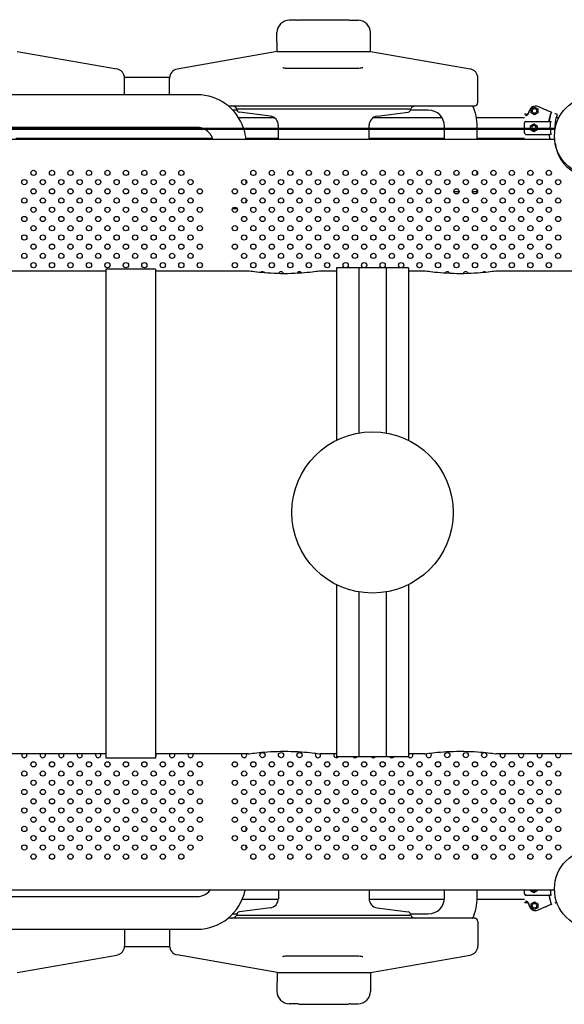
# Model space of a CAD drawing. Units: inches. Extents: x 0.93 to 9.57, y -0.26 to 8.52.
# Drawn here: x 6.36 to 7.19, y 3.72 to 5.23 of the extents above; entities that cross this region are included whole.
import ezdxf

# ---------------------------------------------------------------- set-up
doc = ezdxf.new("R2010")
doc.units = ezdxf.units.IN
doc.header["$MEASUREMENT"] = 0
doc.layers.add('sup-VIS', color=7, linetype='Continuous', lineweight=30, true_color=0xffffff)

msp = doc.modelspace()

# ---------------------------------------------------------------- linework, layer by layer
at = {"layer": 'sup-VIS'}
for p, q in [((6.7851, 5.2311), (6.7729, 5.2311)), ((6.8664, 5.2311), (6.8785, 5.2311)), ((6.7543, 5.1834), (6.7542, 5.2124)), ((6.8972, 5.1835), (6.8972, 5.2124)), ((6.3561, 5.1835), (6.5091, 5.1565)), ((6.7543, 5.1834), (6.6013, 5.1563)), ((6.7543, 5.1834), (6.8972, 5.1835)), ((6.8972, 5.1835), (7.0502, 5.1565)), ((6.5898, 5.1434), (6.5207, 5.1434)), ((6.5207, 5.1169), (6.5207, 5.1427)), ((6.5898, 5.1169), (6.5897, 5.1425)), ((7.0618, 5.1049), (7.0618, 5.1427)), ((6.632, 5.1169), (5.582, 5.1169)), ((6.6794, 5.1001), (7.0571, 5.1002)), ((6.6929, 5.0934), (6.6865, 5.0934)), ((6.6927, 5.0954), (6.9589, 5.0956)), ((6.7441, 5.084), (6.6967, 5.0902)), ((6.9075, 5.0841), (6.9549, 5.0904)), ((6.9859, 5.0934), (6.9587, 5.0934)), ((7.1353, 5.087), (7.1336, 5.087)), ((7.1434, 5.0952), (7.1486, 5.0982)), ((7.1434, 5.0892), (7.1434, 5.0952)), ((7.1486, 5.0862), (7.1434, 5.0892)), ((7.1486, 5.0982), (7.1538, 5.0952)), ((7.1538, 5.0892), (7.1486, 5.0862)), ((7.1538, 5.0952), (7.1538, 5.0892)), ((7.1653, 5.0941), (7.1539, 5.0988)), ((7.1744, 5.0903), (7.1744, 5.0903)), ((7.1837, 5.0865), (7.1805, 5.0878)), ((6.6953, 5.082), (6.7496, 5.082)), ((6.9019, 5.082), (7.0069, 5.082)), ((7.0597, 5.082), (7.1331, 5.082)), ((7.1331, 5.0658), (7.1331, 5.074)), ((7.1351, 5.0762), (7.1332, 5.0743)), ((7.1351, 5.0762), (7.1728, 5.0762)), ((7.1424, 5.0692), (7.1476, 5.0722)), ((7.1476, 5.0722), (7.1528, 5.0692)), ((7.1822, 5.082), (7.186, 5.082)), ((5.4403, 5.0658), (7.1803, 5.0658)), ((7.1799, 5.0638), (5.4403, 5.0638)), ((6.632, 5.0669), (5.582, 5.0669)), ((6.7563, 5.0658), (6.7563, 5.0701)), ((6.7563, 5.0483), (6.7563, 5.0638)), ((6.8954, 5.0658), (6.8954, 5.0702)), ((6.8954, 5.0483), (6.8954, 5.0638)), ((7.0109, 5.0658), (7.0109, 5.0684)), ((7.0109, 5.0483), (7.0109, 5.0638)), ((7.0609, 5.0658), (7.0609, 5.0684)), ((7.0609, 5.0483), (7.0609, 5.0638)), ((7.1331, 5.0584), (7.1331, 5.0638)), ((7.1351, 5.0562), (7.1332, 5.058)), ((7.1351, 5.0562), (7.1728, 5.0562)), ((7.1424, 5.0658), (7.1424, 5.0692)), ((7.1424, 5.0632), (7.1424, 5.0638)), ((7.1476, 5.0602), (7.1424, 5.0632)), ((7.1528, 5.0632), (7.1476, 5.0602)), ((7.1528, 5.0692), (7.1528, 5.0658)), ((7.1528, 5.0638), (7.1528, 5.0632)), ((7.1794, 5.0483), (6.1442, 5.0483)), ((6.3543, 5.0503), (6.6555, 5.0503)), ((6.7065, 5.0503), (6.7563, 5.0503)), ((6.8954, 5.0503), (7.0109, 5.0503)), ((7.0609, 5.0503), (7.1331, 5.0503)), ((7.0609, 4.9953), (7.0609, 4.9991)), ((6.707, 4.9806), (6.707, 4.9856)), ((7.0331, 4.9684), (7.0252, 4.9684)), ((7.0609, 4.9684), (7.0534, 4.9684)), ((7.0609, 4.9684), (7.0609, 4.9709)), ((6.707, 4.9523), (6.707, 4.9573)), ((6.6935, 4.9419), (6.6859, 4.9419)), ((6.492, 4.8468), (6.2734, 4.8468)), ((6.492, 4.8496), (6.492, 4.1002)), ((6.5682, 4.8496), (6.492, 4.8496)), ((6.5682, 4.8496), (6.5682, 4.1002)), ((6.7106, 4.8468), (6.5682, 4.8468)), ((6.8453, 4.8468), (6.8206, 4.8468)), ((6.8453, 4.8515), (6.8453, 4.5874)), ((6.9215, 4.8515), (6.8453, 4.8515)), ((6.8795, 4.8515), (6.8795, 4.5986)), ((6.9557, 4.8515), (6.8795, 4.8515)), ((6.9215, 4.8515), (6.9215, 4.5986)), ((6.9557, 4.8515), (6.9557, 4.5874)), ((6.9801, 4.8468), (6.9557, 4.8468)), ((7.2246, 4.8468), (7.0901, 4.8468)), ((6.8453, 4.3661), (6.8453, 4.1021)), ((6.9557, 4.3662), (6.9557, 4.1021)), ((6.8795, 4.3549), (6.8795, 4.1021)), ((6.9215, 4.3549), (6.9215, 4.1021)), ((6.492, 4.1068), (6.2734, 4.1068)), ((6.7106, 4.1068), (6.5682, 4.1068)), ((6.8453, 4.1068), (6.8206, 4.1068)), ((6.9801, 4.1068), (6.9557, 4.1068)), ((7.2246, 4.1068), (7.0901, 4.1068)), ((6.5682, 4.1002), (6.492, 4.1002)), ((6.9215, 4.1021), (6.8453, 4.1021)), ((6.9557, 4.1021), (6.8795, 4.1021)), ((6.707, 3.9892), (6.707, 3.9943)), ((7.0609, 3.9757), (7.0609, 3.9795)), ((6.707, 3.9609), (6.707, 3.966)), ((7.0609, 3.9474), (7.0609, 3.9512)), ((7.1792, 3.8977), (5.4403, 3.8977)), ((6.1442, 3.8983), (7.1791, 3.8983)), ((6.7563, 3.8977), (6.7563, 3.8848)), ((6.8954, 3.8977), (6.8954, 3.8848)), ((7.0109, 3.8865), (7.0109, 3.8977)), ((7.0609, 3.8865), (7.0609, 3.8977)), ((7.1331, 3.8922), (7.1331, 3.8977)), ((7.1424, 3.897), (7.1424, 3.8977)), ((7.1476, 3.894), (7.1424, 3.897)), ((7.1528, 3.897), (7.1476, 3.894)), ((7.1528, 3.8977), (7.1528, 3.897)), ((5.582, 3.888), (6.632, 3.888)), ((6.7012, 3.8841), (6.7562, 3.8841)), ((6.8954, 3.8841), (7.0108, 3.8841)), ((7.0609, 3.8841), (7.1331, 3.8841)), ((7.1351, 3.89), (7.1332, 3.8919)), ((7.1336, 3.8791), (7.1353, 3.8791)), ((7.1351, 3.89), (7.1728, 3.89)), ((7.1434, 3.877), (7.1486, 3.88)), ((7.1486, 3.88), (7.1538, 3.877)), ((7.1826, 3.8793), (7.1805, 3.8784)), ((6.7441, 3.8709), (6.6967, 3.8647)), ((6.9075, 3.8709), (6.9549, 3.8646)), ((7.1434, 3.871), (7.1434, 3.877)), ((7.1486, 3.868), (7.1434, 3.871)), ((7.1538, 3.871), (7.1486, 3.868)), ((7.1538, 3.877), (7.1538, 3.871)), ((7.1653, 3.8721), (7.1539, 3.8674)), ((7.1744, 3.8759), (7.1744, 3.8759)), ((7.0571, 3.8547), (6.6794, 3.8549)), ((6.6865, 3.8615), (6.6929, 3.8615)), ((6.6927, 3.8595), (6.9589, 3.8594)), ((6.9587, 3.8615), (6.9859, 3.8615)), ((7.0618, 3.85), (7.0618, 3.8122)), ((5.582, 3.838), (6.632, 3.838)), ((6.5207, 3.838), (6.5207, 3.8122)), ((6.5898, 3.838), (6.5897, 3.8125)), ((6.5207, 3.8115), (6.5898, 3.8115)), ((6.3561, 3.7715), (6.5091, 3.7984)), ((6.7543, 3.7716), (6.6013, 3.7987)), ((6.8972, 3.7715), (7.0502, 3.7984)), ((6.7543, 3.7716), (6.7542, 3.7426)), ((6.7543, 3.7716), (6.8972, 3.7715)), ((6.8972, 3.7715), (6.8972, 3.7425)), ((6.7851, 3.7238), (6.7729, 3.7239)), ((6.8664, 3.7238), (6.8785, 3.7238))]:
    msp.add_line(p, q, dxfattribs=at)
for centre, radius in [((7.2403, 5.0538), 0.0611), ((7.1486, 5.0922), 0.0035), ((6.3814, 4.9972), 0.004), ((6.4097, 4.9972), 0.004), ((6.438, 4.9972), 0.004), ((6.4663, 4.9972), 0.004), ((6.4946, 4.9972), 0.004), ((6.5229, 4.9972), 0.004), ((6.5511, 4.9972), 0.004), ((6.5794, 4.9972), 0.004), ((6.6077, 4.9972), 0.004), ((6.718, 4.9972), 0.004), ((6.7463, 4.9972), 0.004), ((6.7746, 4.9972), 0.004), ((6.8029, 4.9972), 0.004), ((6.8311, 4.9972), 0.004), ((6.8594, 4.9972), 0.004), ((6.8877, 4.9972), 0.004), ((6.916, 4.9972), 0.004), ((6.9443, 4.9972), 0.004), ((6.9726, 4.9972), 0.004), ((7.0008, 4.9972), 0.004), ((7.0291, 4.9972), 0.004), ((7.0574, 4.9972), 0.004), ((7.0857, 4.9972), 0.004), ((7.114, 4.9972), 0.004), ((7.1423, 4.9972), 0.004), ((7.1705, 4.9972), 0.004), ((6.3673, 4.9831), 0.004), ((6.3956, 4.9831), 0.004), ((6.4239, 4.9831), 0.004), ((6.4521, 4.9831), 0.004), ((6.4804, 4.9831), 0.004), ((6.5087, 4.9831), 0.004), ((6.537, 4.9831), 0.004), ((6.5653, 4.9831), 0.004), ((6.5936, 4.9831), 0.004), ((6.6219, 4.9831), 0.004), ((6.7039, 4.9831), 0.004), ((6.7321, 4.9831), 0.004), ((6.7604, 4.9831), 0.004), ((6.7887, 4.9831), 0.004), ((6.817, 4.9831), 0.004), ((6.8453, 4.9831), 0.004), ((6.8736, 4.9831), 0.004), ((6.9018, 4.9831), 0.004), ((6.9301, 4.9831), 0.004), ((6.9584, 4.9831), 0.004), ((6.9867, 4.9831), 0.004), ((7.015, 4.9831), 0.004), ((7.0433, 4.9831), 0.004), ((7.0716, 4.9831), 0.004), ((7.0998, 4.9831), 0.004), ((7.1281, 4.9831), 0.004), ((7.1564, 4.9831), 0.004), ((7.1847, 4.9831), 0.004), ((6.3814, 4.969), 0.004), ((6.4097, 4.969), 0.004), ((6.438, 4.969), 0.004), ((6.4663, 4.969), 0.004), ((6.4946, 4.969), 0.004), ((6.5229, 4.969), 0.004), ((6.5511, 4.969), 0.004), ((6.5794, 4.969), 0.004), ((6.6077, 4.969), 0.004), ((6.636, 4.969), 0.004), ((6.6897, 4.969), 0.004), ((6.718, 4.969), 0.004), ((6.7463, 4.969), 0.004), ((6.7746, 4.969), 0.004), ((6.8029, 4.969), 0.004), ((6.8311, 4.969), 0.004), ((6.8594, 4.969), 0.004), ((6.8877, 4.969), 0.004), ((6.916, 4.969), 0.004), ((6.9443, 4.969), 0.004), ((6.9726, 4.969), 0.004), ((7.0008, 4.969), 0.004), ((7.0291, 4.969), 0.004), ((7.0574, 4.969), 0.004), ((7.0857, 4.969), 0.004), ((7.114, 4.969), 0.004), ((7.1423, 4.969), 0.004), ((7.1705, 4.969), 0.004), ((6.3673, 4.9548), 0.004), ((6.3956, 4.9548), 0.004), ((6.4239, 4.9548), 0.004), ((6.4521, 4.9548), 0.004), ((6.4804, 4.9548), 0.004), ((6.5087, 4.9548), 0.004), ((6.537, 4.9548), 0.004), ((6.5653, 4.9548), 0.004), ((6.5936, 4.9548), 0.004), ((6.6219, 4.9548), 0.004), ((6.7039, 4.9548), 0.004), ((6.7321, 4.9548), 0.004), ((6.7604, 4.9548), 0.004), ((6.7887, 4.9548), 0.004), ((6.817, 4.9548), 0.004), ((6.8453, 4.9548), 0.004), ((6.8736, 4.9548), 0.004), ((6.9018, 4.9548), 0.004), ((6.9301, 4.9548), 0.004), ((6.9584, 4.9548), 0.004), ((6.9867, 4.9548), 0.004), ((7.015, 4.9548), 0.004), ((7.0433, 4.9548), 0.004), ((7.0716, 4.9548), 0.004), ((7.0998, 4.9548), 0.004), ((7.1281, 4.9548), 0.004), ((7.1564, 4.9548), 0.004), ((7.1847, 4.9548), 0.004), ((6.3814, 4.9407), 0.004), ((6.4097, 4.9407), 0.004), ((6.438, 4.9407), 0.004), ((6.4663, 4.9407), 0.004), ((6.4946, 4.9407), 0.004), ((6.5229, 4.9407), 0.004), ((6.5511, 4.9407), 0.004), ((6.5794, 4.9407), 0.004), ((6.6077, 4.9407), 0.004), ((6.636, 4.9407), 0.004), ((6.6897, 4.9407), 0.004), ((6.718, 4.9407), 0.004), ((6.7463, 4.9407), 0.004), ((6.7746, 4.9407), 0.004), ((6.8029, 4.9407), 0.004), ((6.8311, 4.9407), 0.004), ((6.8594, 4.9407), 0.004), ((6.8877, 4.9407), 0.004), ((6.916, 4.9407), 0.004), ((6.9443, 4.9407), 0.004), ((6.9726, 4.9407), 0.004), ((7.0008, 4.9407), 0.004), ((7.0291, 4.9407), 0.004), ((7.0574, 4.9407), 0.004), ((7.0857, 4.9407), 0.004), ((7.114, 4.9407), 0.004), ((7.1423, 4.9407), 0.004), ((7.1705, 4.9407), 0.004), ((6.3673, 4.9265), 0.004), ((6.3956, 4.9265), 0.004), ((6.4239, 4.9265), 0.004), ((6.4521, 4.9265), 0.004), ((6.4804, 4.9265), 0.004), ((6.5087, 4.9265), 0.004), ((6.537, 4.9265), 0.004), ((6.5653, 4.9265), 0.004), ((6.5936, 4.9265), 0.004), ((6.6219, 4.9265), 0.004), ((6.7039, 4.9265), 0.004), ((6.7321, 4.9265), 0.004), ((6.7604, 4.9265), 0.004), ((6.7887, 4.9265), 0.004), ((6.817, 4.9265), 0.004), ((6.8453, 4.9265), 0.004), ((6.8736, 4.9265), 0.004), ((6.9018, 4.9265), 0.004), ((6.9301, 4.9265), 0.004), ((6.9584, 4.9265), 0.004), ((6.9867, 4.9265), 0.004), ((7.015, 4.9265), 0.004), ((7.0433, 4.9265), 0.004), ((7.0716, 4.9265), 0.004), ((7.0998, 4.9265), 0.004), ((7.1281, 4.9265), 0.004), ((7.1564, 4.9265), 0.004), ((7.1847, 4.9265), 0.004), ((6.3814, 4.9124), 0.004), ((6.4097, 4.9124), 0.004), ((6.438, 4.9124), 0.004), ((6.4663, 4.9124), 0.004), ((6.4946, 4.9124), 0.004), ((6.5229, 4.9124), 0.004), ((6.5511, 4.9124), 0.004), ((6.5794, 4.9124), 0.004), ((6.6077, 4.9124), 0.004), ((6.636, 4.9124), 0.004), ((6.6897, 4.9124), 0.004), ((6.718, 4.9124), 0.004), ((6.7463, 4.9124), 0.004), ((6.7746, 4.9124), 0.004), ((6.8029, 4.9124), 0.004), ((6.8311, 4.9124), 0.004), ((6.8594, 4.9124), 0.004), ((6.8877, 4.9124), 0.004), ((6.916, 4.9124), 0.004), ((6.9443, 4.9124), 0.004), ((6.9726, 4.9124), 0.004), ((7.0008, 4.9124), 0.004), ((7.0291, 4.9124), 0.004), ((7.0574, 4.9124), 0.004), ((7.0857, 4.9124), 0.004), ((7.114, 4.9124), 0.004), ((7.1423, 4.9124), 0.004), ((7.1705, 4.9124), 0.004), ((6.3673, 4.8982), 0.004), ((6.3956, 4.8982), 0.004), ((6.4239, 4.8982), 0.004), ((6.4521, 4.8982), 0.004), ((6.4804, 4.8982), 0.004), ((6.5087, 4.8982), 0.004), ((6.537, 4.8982), 0.004), ((6.5653, 4.8982), 0.004), ((6.5936, 4.8982), 0.004), ((6.6219, 4.8982), 0.004), ((6.7039, 4.8982), 0.004), ((6.7321, 4.8982), 0.004), ((6.7604, 4.8982), 0.004), ((6.7887, 4.8982), 0.004), ((6.817, 4.8982), 0.004), ((6.8453, 4.8982), 0.004), ((6.8736, 4.8982), 0.004), ((6.9018, 4.8982), 0.004), ((6.9301, 4.8982), 0.004), ((6.9584, 4.8982), 0.004), ((6.9867, 4.8982), 0.004), ((7.015, 4.8982), 0.004), ((7.0433, 4.8982), 0.004), ((7.0716, 4.8982), 0.004), ((7.0998, 4.8982), 0.004), ((7.1281, 4.8982), 0.004), ((7.1564, 4.8982), 0.004), ((7.1847, 4.8982), 0.004), ((6.3814, 4.8841), 0.004), ((6.4097, 4.8841), 0.004), ((6.438, 4.8841), 0.004), ((6.4663, 4.8841), 0.004), ((6.4946, 4.8841), 0.004), ((6.5229, 4.8841), 0.004), ((6.5511, 4.8841), 0.004), ((6.5794, 4.8841), 0.004), ((6.6077, 4.8841), 0.004), ((6.636, 4.8841), 0.004), ((6.6897, 4.8841), 0.004), ((6.718, 4.8841), 0.004), ((6.7463, 4.8841), 0.004), ((6.7746, 4.8841), 0.004), ((6.8029, 4.8841), 0.004), ((6.8311, 4.8841), 0.004), ((6.8594, 4.8841), 0.004), ((6.8877, 4.8841), 0.004), ((6.916, 4.8841), 0.004), ((6.9443, 4.8841), 0.004), ((6.9726, 4.8841), 0.004), ((7.0008, 4.8841), 0.004), ((7.0291, 4.8841), 0.004), ((7.0574, 4.8841), 0.004), ((7.0857, 4.8841), 0.004), ((7.114, 4.8841), 0.004), ((7.1423, 4.8841), 0.004), ((7.1705, 4.8841), 0.004), ((6.3673, 4.87), 0.004), ((6.3814, 4.8558), 0.004), ((6.3956, 4.87), 0.004), ((6.4097, 4.8558), 0.004), ((6.4239, 4.87), 0.004), ((6.438, 4.8558), 0.004), ((6.4521, 4.87), 0.004), ((6.4663, 4.8558), 0.004), ((6.4804, 4.87), 0.004), ((6.4946, 4.8558), 0.004), ((6.5087, 4.87), 0.004), ((6.5229, 4.8558), 0.004), ((6.537, 4.87), 0.004), ((6.5511, 4.8558), 0.004), ((6.5653, 4.87), 0.004), ((6.5794, 4.8558), 0.004), ((6.5936, 4.87), 0.004), ((6.6077, 4.8558), 0.004), ((6.6219, 4.87), 0.004), ((6.636, 4.8558), 0.004), ((6.6897, 4.8558), 0.004), ((6.7039, 4.87), 0.004), ((6.718, 4.8558), 0.004), ((6.7321, 4.87), 0.004), ((6.7463, 4.8558), 0.004), ((6.7604, 4.87), 0.004), ((6.7746, 4.8558), 0.004), ((6.7887, 4.87), 0.004), ((6.8029, 4.8558), 0.004), ((6.817, 4.87), 0.004), ((6.8311, 4.8558), 0.004), ((6.8453, 4.87), 0.004), ((6.8594, 4.8558), 0.004), ((6.8736, 4.87), 0.004), ((6.8877, 4.8558), 0.004), ((6.9018, 4.87), 0.004), ((6.916, 4.8558), 0.004), ((6.9301, 4.87), 0.004), ((6.9443, 4.8558), 0.004), ((6.9584, 4.87), 0.004), ((6.9726, 4.8558), 0.004), ((6.9867, 4.87), 0.004), ((7.0008, 4.8558), 0.004), ((7.015, 4.87), 0.004), ((7.0291, 4.8558), 0.004), ((7.0433, 4.87), 0.004), ((7.0574, 4.8558), 0.004), ((7.0716, 4.87), 0.004), ((7.0857, 4.8558), 0.004), ((7.0998, 4.87), 0.004), ((7.114, 4.8558), 0.004), ((7.1281, 4.87), 0.004), ((7.1423, 4.8558), 0.004), ((7.1564, 4.87), 0.004), ((7.1705, 4.8558), 0.004), ((7.1847, 4.87), 0.004), ((6.9004, 4.4768), 0.1236), ((6.7321, 4.1049), 0.004), ((6.7604, 4.1049), 0.004), ((6.7887, 4.1049), 0.004), ((7.015, 4.1049), 0.004), ((7.0433, 4.1049), 0.004), ((7.0716, 4.1049), 0.004), ((6.3814, 4.0907), 0.004), ((6.4097, 4.0907), 0.004), ((6.438, 4.0907), 0.004), ((6.4663, 4.0907), 0.004), ((6.4946, 4.0907), 0.004), ((6.5229, 4.0907), 0.004), ((6.5511, 4.0907), 0.004), ((6.5794, 4.0907), 0.004), ((6.6077, 4.0907), 0.004), ((6.636, 4.0907), 0.004), ((6.6897, 4.0907), 0.004), ((6.718, 4.0907), 0.004), ((6.7463, 4.0907), 0.004), ((6.7746, 4.0907), 0.004), ((6.8029, 4.0907), 0.004), ((6.8311, 4.0907), 0.004), ((6.8594, 4.0907), 0.004), ((6.8877, 4.0907), 0.004), ((6.916, 4.0907), 0.004), ((6.9443, 4.0907), 0.004), ((6.9726, 4.0907), 0.004), ((7.0008, 4.0907), 0.004), ((7.0291, 4.0907), 0.004), ((7.0574, 4.0907), 0.004), ((7.0857, 4.0907), 0.004), ((7.114, 4.0907), 0.004), ((7.1423, 4.0907), 0.004), ((7.1705, 4.0907), 0.004), ((6.3673, 4.0766), 0.004), ((6.3956, 4.0766), 0.004), ((6.4239, 4.0766), 0.004), ((6.4521, 4.0766), 0.004), ((6.4804, 4.0766), 0.004), ((6.5087, 4.0766), 0.004), ((6.537, 4.0766), 0.004), ((6.5653, 4.0766), 0.004), ((6.5936, 4.0766), 0.004), ((6.6219, 4.0766), 0.004), ((6.7039, 4.0766), 0.004), ((6.7321, 4.0766), 0.004), ((6.7604, 4.0766), 0.004), ((6.7887, 4.0766), 0.004), ((6.817, 4.0766), 0.004), ((6.8453, 4.0766), 0.004), ((6.8736, 4.0766), 0.004), ((6.9018, 4.0766), 0.004), ((6.9301, 4.0766), 0.004), ((6.9584, 4.0766), 0.004), ((6.9867, 4.0766), 0.004), ((7.015, 4.0766), 0.004), ((7.0433, 4.0766), 0.004), ((7.0716, 4.0766), 0.004), ((7.0998, 4.0766), 0.004), ((7.1281, 4.0766), 0.004), ((7.1564, 4.0766), 0.004), ((7.1847, 4.0766), 0.004), ((6.3814, 4.0624), 0.004), ((6.4097, 4.0624), 0.004), ((6.438, 4.0624), 0.004), ((6.4663, 4.0624), 0.004), ((6.4946, 4.0624), 0.004), ((6.5229, 4.0624), 0.004), ((6.5511, 4.0624), 0.004), ((6.5794, 4.0624), 0.004), ((6.6077, 4.0624), 0.004), ((6.636, 4.0624), 0.004), ((6.6897, 4.0624), 0.004), ((6.718, 4.0624), 0.004), ((6.7463, 4.0624), 0.004), ((6.7746, 4.0624), 0.004), ((6.8029, 4.0624), 0.004), ((6.8311, 4.0624), 0.004), ((6.8594, 4.0624), 0.004), ((6.8877, 4.0624), 0.004), ((6.916, 4.0624), 0.004), ((6.9443, 4.0624), 0.004), ((6.9726, 4.0624), 0.004), ((7.0008, 4.0624), 0.004), ((7.0291, 4.0624), 0.004), ((7.0574, 4.0624), 0.004), ((7.0857, 4.0624), 0.004), ((7.114, 4.0624), 0.004), ((7.1423, 4.0624), 0.004), ((7.1705, 4.0624), 0.004), ((6.3673, 4.0483), 0.004), ((6.3956, 4.0483), 0.004), ((6.4239, 4.0483), 0.004), ((6.4521, 4.0483), 0.004), ((6.4804, 4.0483), 0.004), ((6.5087, 4.0483), 0.004), ((6.537, 4.0483), 0.004), ((6.5653, 4.0483), 0.004), ((6.5936, 4.0483), 0.004), ((6.6219, 4.0483), 0.004), ((6.7039, 4.0483), 0.004), ((6.7321, 4.0483), 0.004), ((6.7604, 4.0483), 0.004), ((6.7887, 4.0483), 0.004), ((6.817, 4.0483), 0.004), ((6.8453, 4.0483), 0.004), ((6.8736, 4.0483), 0.004), ((6.9018, 4.0483), 0.004), ((6.9301, 4.0483), 0.004), ((6.9584, 4.0483), 0.004), ((6.9867, 4.0483), 0.004), ((7.015, 4.0483), 0.004), ((7.0433, 4.0483), 0.004), ((7.0716, 4.0483), 0.004), ((7.0998, 4.0483), 0.004), ((7.1281, 4.0483), 0.004), ((7.1564, 4.0483), 0.004), ((7.1847, 4.0483), 0.004), ((6.3814, 4.0341), 0.004), ((6.4097, 4.0341), 0.004), ((6.438, 4.0341), 0.004), ((6.4663, 4.0341), 0.004), ((6.4946, 4.0341), 0.004), ((6.5229, 4.0341), 0.004), ((6.5511, 4.0341), 0.004), ((6.5794, 4.0341), 0.004), ((6.6077, 4.0341), 0.004), ((6.636, 4.0341), 0.004), ((6.6897, 4.0341), 0.004), ((6.718, 4.0341), 0.004), ((6.7463, 4.0341), 0.004), ((6.7746, 4.0341), 0.004), ((6.8029, 4.0341), 0.004), ((6.8311, 4.0341), 0.004), ((6.8594, 4.0341), 0.004), ((6.8877, 4.0341), 0.004), ((6.916, 4.0341), 0.004), ((6.9443, 4.0341), 0.004), ((6.9726, 4.0341), 0.004), ((7.0008, 4.0341), 0.004), ((7.0291, 4.0341), 0.004), ((7.0574, 4.0341), 0.004), ((7.0857, 4.0341), 0.004), ((7.114, 4.0341), 0.004), ((7.1423, 4.0341), 0.004), ((7.1705, 4.0341), 0.004), ((6.3673, 4.02), 0.004), ((6.3956, 4.02), 0.004), ((6.4239, 4.02), 0.004), ((6.4521, 4.02), 0.004), ((6.4804, 4.02), 0.004), ((6.5087, 4.02), 0.004), ((6.537, 4.02), 0.004), ((6.5653, 4.02), 0.004), ((6.5936, 4.02), 0.004), ((6.6219, 4.02), 0.004), ((6.7039, 4.02), 0.004), ((6.7321, 4.02), 0.004), ((6.7604, 4.02), 0.004), ((6.7887, 4.02), 0.004), ((6.817, 4.02), 0.004), ((6.8453, 4.02), 0.004), ((6.8736, 4.02), 0.004), ((6.9018, 4.02), 0.004), ((6.9301, 4.02), 0.004), ((6.9584, 4.02), 0.004), ((6.9867, 4.02), 0.004), ((7.015, 4.02), 0.004), ((7.0433, 4.02), 0.004), ((7.0716, 4.02), 0.004), ((7.0998, 4.02), 0.004), ((7.1281, 4.02), 0.004), ((7.1564, 4.02), 0.004), ((7.1847, 4.02), 0.004), ((6.3814, 4.0059), 0.004), ((6.4097, 4.0059), 0.004), ((6.438, 4.0059), 0.004), ((6.4663, 4.0059), 0.004), ((6.4946, 4.0059), 0.004), ((6.5229, 4.0059), 0.004), ((6.5511, 4.0059), 0.004), ((6.5794, 4.0059), 0.004), ((6.6077, 4.0059), 0.004), ((6.636, 4.0059), 0.004), ((6.6897, 4.0059), 0.004), ((6.718, 4.0059), 0.004), ((6.7463, 4.0059), 0.004), ((6.7746, 4.0059), 0.004), ((6.8029, 4.0059), 0.004), ((6.8311, 4.0059), 0.004), ((6.8594, 4.0059), 0.004), ((6.8877, 4.0059), 0.004), ((6.916, 4.0059), 0.004), ((6.9443, 4.0059), 0.004), ((6.9726, 4.0059), 0.004), ((7.0008, 4.0059), 0.004), ((7.0291, 4.0059), 0.004), ((7.0574, 4.0059), 0.004), ((7.0857, 4.0059), 0.004), ((7.114, 4.0059), 0.004), ((7.1423, 4.0059), 0.004), ((7.1705, 4.0059), 0.004), ((6.3673, 3.9917), 0.004), ((6.3956, 3.9917), 0.004), ((6.4239, 3.9917), 0.004), ((6.4521, 3.9917), 0.004), ((6.4804, 3.9917), 0.004), ((6.5087, 3.9917), 0.004), ((6.537, 3.9917), 0.004), ((6.5653, 3.9917), 0.004), ((6.5936, 3.9917), 0.004), ((6.6219, 3.9917), 0.004), ((6.7039, 3.9917), 0.004), ((6.7321, 3.9917), 0.004), ((6.7604, 3.9917), 0.004), ((6.7887, 3.9917), 0.004), ((6.817, 3.9917), 0.004), ((6.8453, 3.9917), 0.004), ((6.8736, 3.9917), 0.004), ((6.9018, 3.9917), 0.004), ((6.9301, 3.9917), 0.004), ((6.9584, 3.9917), 0.004), ((6.9867, 3.9917), 0.004), ((7.015, 3.9917), 0.004), ((7.0433, 3.9917), 0.004), ((7.0716, 3.9917), 0.004), ((7.0998, 3.9917), 0.004), ((7.1281, 3.9917), 0.004), ((7.1564, 3.9917), 0.004), ((7.1847, 3.9917), 0.004), ((6.3814, 3.9776), 0.004), ((6.4097, 3.9776), 0.004), ((6.438, 3.9776), 0.004), ((6.4663, 3.9776), 0.004), ((6.4946, 3.9776), 0.004), ((6.5229, 3.9776), 0.004), ((6.5511, 3.9776), 0.004), ((6.5794, 3.9776), 0.004), ((6.6077, 3.9776), 0.004), ((6.636, 3.9776), 0.004), ((6.6897, 3.9776), 0.004), ((6.718, 3.9776), 0.004), ((6.7463, 3.9776), 0.004), ((6.7746, 3.9776), 0.004), ((6.8029, 3.9776), 0.004), ((6.8311, 3.9776), 0.004), ((6.8594, 3.9776), 0.004), ((6.8877, 3.9776), 0.004), ((6.916, 3.9776), 0.004), ((6.9443, 3.9776), 0.004), ((6.9726, 3.9776), 0.004), ((7.0008, 3.9776), 0.004), ((7.0291, 3.9776), 0.004), ((7.0574, 3.9776), 0.004), ((7.0857, 3.9776), 0.004), ((7.114, 3.9776), 0.004), ((7.1423, 3.9776), 0.004), ((7.1705, 3.9776), 0.004), ((6.3673, 3.9634), 0.004), ((6.3956, 3.9634), 0.004), ((6.4239, 3.9634), 0.004), ((6.4521, 3.9634), 0.004), ((6.4804, 3.9634), 0.004), ((6.5087, 3.9634), 0.004), ((6.537, 3.9634), 0.004), ((6.5653, 3.9634), 0.004), ((6.5936, 3.9634), 0.004), ((6.6219, 3.9634), 0.004), ((6.7039, 3.9634), 0.004), ((6.7321, 3.9634), 0.004), ((6.7604, 3.9634), 0.004), ((6.7887, 3.9634), 0.004), ((6.817, 3.9634), 0.004), ((6.8453, 3.9634), 0.004), ((6.8736, 3.9634), 0.004), ((6.9018, 3.9634), 0.004), ((6.9301, 3.9634), 0.004), ((6.9584, 3.9634), 0.004), ((6.9867, 3.9634), 0.004), ((7.015, 3.9634), 0.004), ((7.0433, 3.9634), 0.004), ((7.0716, 3.9634), 0.004), ((7.0998, 3.9634), 0.004), ((7.1281, 3.9634), 0.004), ((7.1564, 3.9634), 0.004), ((7.2403, 3.8997), 0.0611), ((7.1847, 3.9634), 0.004), ((6.3814, 3.9493), 0.004), ((6.4097, 3.9493), 0.004), ((6.438, 3.9493), 0.004), ((6.4663, 3.9493), 0.004), ((6.4946, 3.9493), 0.004), ((6.5229, 3.9493), 0.004), ((6.5511, 3.9493), 0.004), ((6.5794, 3.9493), 0.004), ((6.6077, 3.9493), 0.004), ((6.718, 3.9493), 0.004), ((6.7463, 3.9493), 0.004), ((6.7746, 3.9493), 0.004), ((6.8029, 3.9493), 0.004), ((6.8311, 3.9493), 0.004), ((6.8594, 3.9493), 0.004), ((6.8877, 3.9493), 0.004), ((6.916, 3.9493), 0.004), ((6.9443, 3.9493), 0.004), ((6.9726, 3.9493), 0.004), ((7.0008, 3.9493), 0.004), ((7.0291, 3.9493), 0.004), ((7.0574, 3.9493), 0.004), ((7.0857, 3.9493), 0.004), ((7.114, 3.9493), 0.004), ((7.1423, 3.9493), 0.004), ((7.1705, 3.9493), 0.004), ((7.1486, 3.874), 0.0035)]:
    msp.add_circle(centre, radius, dxfattribs=at)
for centre, radius, start, end in [((6.7729, 5.2124), 0.0187, 90.0583, 180.0583), ((6.7851, 5.2352), 0.00412, 270.0583, 308.1891), ((6.8664, 5.2353), 0.00412, 231.8109, 270), ((6.8785, 5.2124), 0.0187, 0, 90), ((6.5067, 5.1427), 0.014, 0, 80.0106), ((6.6038, 5.1425), 0.014, 100.0477, 180.0583), ((7.0478, 5.1427), 0.014, 0, 80.0106), ((6.632, 5.0419), 0.075, 18.5639, 90), ((7.0571, 5.1049), 0.00468, 270.0291, 0), ((6.6842, 5.0901), 0.01, 32.2771, 84.2193), ((6.6973, 5.0949), 0.00471, 173.4487, 262.5188), ((6.9543, 5.095), 0.00471, 277.5394, 6.6095), ((6.9674, 5.0902), 0.01, 95.839, 147.7811), ((6.9859, 5.0684), 0.025, 0, 90), ((6.9859, 5.0684), 0.075, 0, 25.1116), ((7.1336, 5.0865), 0.0005, 90.0003, 180.0003), ((7.2392, 5.0662), 0.1021, 165.2981, 166.9115), ((7.1501, 5.0895), 0.01, 67.4976, 165.2981), ((7.2392, 5.0662), 0.0691, 159.5728, 171.3063), ((6.7422, 5.0701), 0.014, 0.0583, 82.5188), ((6.9094, 5.0702), 0.014, 97.5394, 180), ((7.1336, 5.074), 0.0005, 135.0003, 180.0003), ((6.632, 5.0419), 0.025, 72.7623, 90), ((6.632, 5.0419), 0.025, 14.6881, 61.0549), ((6.632, 5.0419), 0.075, 4.8484, 16.9594), ((7.1336, 5.0584), 0.0005, 180.0003, 225.0003), ((7.1476, 5.0662), 0.0035, 0.0003, 185.8329), ((7.1476, 5.0662), 0.0035, 222.3034, 317.6966), ((7.1476, 5.0662), 0.0035, 354.1671, 0.0003), ((7.2392, 5.0662), 0.0691, 188.6943, 194.9991), ((7.237, 5.0483), 0.0571, 185.4857, 251.3058), ((6.7321, 4.8417), 0.004, 34.6914, 135.073), ((6.7604, 4.8417), 0.004, 15.186, 163.2116), ((6.7887, 4.8417), 0.004, 30.0203, 157.0976), ((7.015, 4.8417), 0.004, 20.6743, 153.125), ((7.0433, 4.8417), 0.004, 18.1215, 164.4113), ((7.0716, 4.8417), 0.004, 50.8566, 140.2708), ((6.3673, 4.1049), 0.004, 151.4815, 180), ((6.3673, 4.1049), 0.004, 180, 28.5202), ((6.3956, 4.1049), 0.004, 151.4745, 180), ((6.3956, 4.1049), 0.004, 180, 28.5272), ((6.4239, 4.1049), 0.004, 151.4676, 180), ((6.4239, 4.1049), 0.004, 180, 28.5341), ((6.4521, 4.1049), 0.004, 151.4607, 180), ((6.4521, 4.1049), 0.004, 180, 28.541), ((6.4804, 4.1049), 0.004, 151.4537, 180), ((6.4804, 4.1049), 0.004, 180, 28.548), ((6.5653, 4.1049), 0.004, 316.6853, 28.5688), ((6.5936, 4.1049), 0.004, 151.426, 180), ((6.5936, 4.1049), 0.004, 180, 28.5757), ((6.6219, 4.1049), 0.004, 151.4191, 180), ((6.6219, 4.1049), 0.004, 180, 28.5826), ((6.7039, 4.1049), 0.004, 151.399, 0), ((6.7039, 4.1049), 0.004, 0, 28.6027), ((6.817, 4.1049), 0.004, 135.6925, 0), ((6.817, 4.1049), 0.004, 0, 28.8291), ((6.8453, 4.1049), 0.004, 151.3643, 315.4801), ((6.9584, 4.1049), 0.004, 224.5199, 0), ((6.9584, 4.1049), 0.004, 0, 28.6652), ((6.9867, 4.1049), 0.004, 143.3544, 0), ((6.9867, 4.1049), 0.004, 0, 51.4399), ((7.0998, 4.1049), 0.004, 151.3018, 0), ((7.0998, 4.1049), 0.004, 0, 28.6999), ((7.1281, 4.1049), 0.004, 151.2949, 0), ((7.1281, 4.1049), 0.004, 0, 28.7068), ((7.1564, 4.1049), 0.004, 151.2879, 0), ((7.1564, 4.1049), 0.004, 0, 28.7138), ((7.1847, 4.1049), 0.004, 151.281, 0), ((7.1847, 4.1049), 0.004, 0, 28.7207), ((6.8736, 4.1049), 0.004, 224.5199, 315.4801), ((6.9018, 4.1049), 0.004, 224.5199, 315.4801), ((6.9301, 4.1049), 0.004, 224.5199, 315.4801), ((6.632, 3.913), 0.075, 270, 348.1838), ((6.632, 3.913), 0.025, 270, 322.0975), ((7.1476, 3.9), 0.0035, 222.3034, 317.6966), ((6.7422, 3.8848), 0.014, 277.4812, 359.9417), ((6.9094, 3.8848), 0.014, 180, 262.4606), ((6.9859, 3.8865), 0.025, 270, 0), ((6.9859, 3.8865), 0.075, 334.8884, 0), ((7.1336, 3.8922), 0.0005, 180.0003, 225.0003), ((7.1336, 3.8796), 0.0005, 180.0003, 270.0003), ((7.2392, 3.9), 0.0691, 188.6943, 200.4278), ((6.6973, 3.8601), 0.00471, 97.4812, 186.5513), ((6.9543, 3.8599), 0.00471, 353.3905, 82.4606), ((7.2392, 3.9), 0.1021, 193.0891, 194.7025), ((7.1501, 3.8766), 0.01, 194.7025, 292.503), ((6.6842, 3.8649), 0.01, 275.7807, 327.7229), ((6.9674, 3.8647), 0.01, 212.2189, 264.161), ((7.0571, 3.85), 0.00468, 0, 89.9709), ((6.5067, 3.8122), 0.014, 279.9894, 0), ((6.6038, 3.8125), 0.014, 179.9417, 259.9523), ((7.0478, 3.8122), 0.014, 279.9894, 0), ((6.7729, 3.7426), 0.0187, 179.9417, 269.9417), ((6.8785, 3.7425), 0.0187, 270, 0), ((6.7851, 3.7197), 0.00412, 51.8109, 89.9417), ((6.8664, 3.7197), 0.00412, 90, 128.1891)]:
    msp.add_arc(centre, radius, start, end, dxfattribs=at)
for points, knots in [([(6.7876, 5.232), (6.7876, 5.232), (6.7876, 5.232), (6.7879, 5.232), (6.789, 5.232), (6.7931, 5.232), (6.7961, 5.232), (6.8033, 5.232), (6.8076, 5.232), (6.8168, 5.232), (6.8218, 5.232), (6.8317, 5.232), (6.8366, 5.232), (6.8456, 5.232), (6.8498, 5.232), (6.8566, 5.232), (6.8593, 5.232), (6.8629, 5.232), (6.8638, 5.232), (6.8638, 5.232)], [60.004902, 60.004902, 60.004902, 60.004902, 61.504232, 61.504232, 76.387826, 76.387826, 91.271467, 91.271467, 106.15514, 106.15514, 121.038825, 121.038825, 135.9225, 135.9225, 150.806148, 150.806148, 165.689758, 165.689758, 180.074507, 180.074507, 180.074507, 180.074507]), ([(6.7634, 5.1586), (6.7634, 5.1586), (6.7635, 5.1586), (6.7637, 5.1585), (6.764, 5.1584), (6.765, 5.1582), (6.7658, 5.1581), (6.7678, 5.1578), (6.7692, 5.1577), (6.7722, 5.1576), (6.7739, 5.1575), (6.7761, 5.1575), (6.7766, 5.1575), (6.7771, 5.1575)], [6.504794, 6.504794, 6.504794, 6.504794, 8.046428, 8.046428, 11.228662, 11.228662, 15.684126, 15.684126, 21.109995, 21.109995, 26.768711, 26.768711, 28.293583, 28.293583, 28.293583, 28.293583]), ([(6.7771, 5.1575), (6.7833, 5.1576), (6.7897, 5.1577), (6.8024, 5.1578), (6.8087, 5.1578), (6.8215, 5.1578), (6.8279, 5.1579), (6.8406, 5.1578), (6.847, 5.1578), (6.8597, 5.1578), (6.866, 5.1577), (6.8723, 5.1577)], [0, 0, 0, 0, 19.114459, 19.114459, 38.228919, 38.228919, 57.343378, 57.343378, 76.457837, 76.457837, 95.572297, 95.572297, 95.572297, 95.572297]), ([(6.8723, 5.1577), (6.8741, 5.1577), (6.8758, 5.1577), (6.879, 5.1578), (6.8805, 5.1579), (6.883, 5.1582), (6.8841, 5.1584), (6.8854, 5.1586), (6.8858, 5.1588), (6.8859, 5.1588), (6.8859, 5.1588), (6.8859, 5.1588)], [0, 0, 0, 0, 5.659522, 5.659522, 11.319043, 11.319043, 16.902007, 16.902007, 21.411371, 21.411371, 21.795787, 21.795787, 21.795787, 21.795787]), ([(7.1353, 5.087), (7.1357, 5.087), (7.1362, 5.0871), (7.137, 5.0873), (7.1375, 5.0875), (7.1384, 5.0881), (7.1389, 5.0886), (7.1397, 5.0896), (7.1399, 5.0902), (7.1401, 5.0908)], [0, 0, 0, 0, 1.372148, 1.372148, 2.744297, 2.744297, 4.697519, 4.697519, 6.650742, 6.650742, 6.650742, 6.650742]), ([(7.1363, 5.0853), (7.1364, 5.0853), (7.1364, 5.0853), (7.137, 5.0856), (7.1376, 5.0859), (7.1385, 5.0868), (7.1388, 5.0872), (7.1394, 5.0882), (7.1396, 5.0887), (7.1397, 5.0893)], [1.726483, 1.726483, 1.726483, 1.726483, 1.802898, 1.802898, 3.777956, 3.777956, 5.473678, 5.473678, 7.16643, 7.16643, 7.16643, 7.16643]), ([(7.1657, 5.0939), (7.1657, 5.0939), (7.1656, 5.0939), (7.1656, 5.094), (7.1655, 5.094), (7.1654, 5.094), (7.1654, 5.094), (7.1653, 5.0941), (7.1653, 5.0941), (7.1653, 5.0941)], [0, 0, 0, 0, 0.1952643, 0.1952643, 0.3906251, 0.3906251, 0.5132867, 0.5132867, 0.6359548, 0.6359548, 0.6359548, 0.6359548]), ([(7.1744, 5.0903), (7.1723, 5.0912), (7.1705, 5.0919), (7.1676, 5.0931), (7.1665, 5.0936), (7.1657, 5.0939)], [-17.837255, -17.837255, -17.837255, -17.837255, -8.918625, -8.918625, -0.367239, -0.367239, -0.367239, -0.367239]), ([(7.1709, 5.0766), (7.1709, 5.0768), (7.1709, 5.0771), (7.171, 5.0773), (7.1717, 5.0817), (7.1728, 5.0861), (7.1744, 5.0903)], [0.7128051, 0.7128051, 0.7128051, 0.7128051, 0.7267187, 0.7267187, 0.7267187, 1, 1, 1, 1]), ([(7.1805, 5.0878), (7.1803, 5.0878), (7.1802, 5.0879), (7.1799, 5.088), (7.1797, 5.0881), (7.1796, 5.0881)], [0, 0, 0, 0, 0.4969505, 0.4969505, 0.9938542, 0.9938542, 0.9938542, 0.9938542]), ([(7.1801, 5.0662), (7.1801, 5.0693), (7.1803, 5.0724), (7.1808, 5.0755), (7.1814, 5.0792), (7.1824, 5.0829), (7.1837, 5.0865)], [0.4999998, 0.4999998, 0.4999998, 0.4999998, 0.7267187, 0.7267187, 0.7267187, 1, 1, 1, 1]), ([(7.1331, 5.0749), (7.1331, 5.0748), (7.1331, 5.0747), (7.1331, 5.0744), (7.1331, 5.0743), (7.1331, 5.0742), (7.1331, 5.0741), (7.1331, 5.074), (7.1331, 5.074), (7.1331, 5.074), (7.1331, 5.074), (7.1331, 5.074)], [0, 0, 0, 0, 0.455643, 0.455643, 0.898194, 0.898194, 1.177895, 1.177895, 1.464344, 1.464344, 1.643374, 1.643374, 1.643374, 1.643374]), ([(7.1363, 5.0853), (7.1358, 5.0851), (7.1353, 5.0849), (7.1346, 5.0849), (7.1346, 5.0849), (7.1346, 5.0849)], [-1.972383, -1.972383, -1.972383, -1.972383, 0, 0, 0.003439, 0.003439, 0.003439, 0.003439]), ([(7.1349, 5.0764), (7.1349, 5.0764), (7.1349, 5.0764), (7.1349, 5.0764), (7.1349, 5.0763), (7.135, 5.0762), (7.135, 5.0762), (7.135, 5.0762), (7.135, 5.0762), (7.135, 5.0762)], [0.080316, 0.080316, 0.080316, 0.080316, 0.0813991, 0.0813991, 0.3113342, 0.3113342, 0.5183161, 0.5183161, 0.6461845, 0.6461845, 0.6461845, 0.6461845]), ([(7.1701, 5.0762), (7.1702, 5.0762), (7.1704, 5.0762), (7.1706, 5.0763), (7.1707, 5.0763), (7.1708, 5.0764), (7.1708, 5.0765), (7.1708, 5.0765), (7.1709, 5.0766), (7.1709, 5.0766)], [0, 0, 0, 0, 0.427541, 0.427541, 0.752332, 0.752332, 0.924763, 0.924763, 1.084156, 1.084156, 1.084156, 1.084156]), ([(7.1701, 5.0762), (7.1702, 5.0762), (7.1704, 5.0762), (7.1706, 5.0763), (7.1707, 5.0763), (7.1708, 5.0764), (7.1708, 5.0765), (7.1708, 5.0765), (7.1709, 5.0766), (7.1709, 5.0766)], [0, 0, 0, 0, 0.429849, 0.429849, 0.75574, 0.75574, 0.928193, 0.928193, 1.087595, 1.087595, 1.087595, 1.087595]), ([(7.1728, 5.0762), (7.1729, 5.0762), (7.1731, 5.0762), (7.1734, 5.0763), (7.1735, 5.0764), (7.1735, 5.0764), (7.1736, 5.0765), (7.1736, 5.0765), (7.1736, 5.0766), (7.1736, 5.0766)], [0, 0, 0, 0, 0.544242, 0.544242, 0.916276, 0.916276, 1.090192, 1.090192, 1.247908, 1.247908, 1.247908, 1.247908]), ([(7.1728, 5.0662), (7.1728, 5.0678), (7.1729, 5.0694), (7.1731, 5.0727), (7.1733, 5.0745), (7.1736, 5.0762)], [-23.611167, -23.611167, -23.611167, -23.611167, -18.744551, -18.744551, -13.560993, -13.560993, -13.560993, -13.560993]), ([(7.1331, 5.0584), (7.1331, 5.0584), (7.1331, 5.0583), (7.1331, 5.0582), (7.1331, 5.0582), (7.1331, 5.0581), (7.1331, 5.058), (7.1331, 5.0578), (7.1331, 5.0576), (7.1331, 5.0574)], [0, 0, 0, 0, 0.420108, 0.420108, 0.685592, 0.685592, 0.951076, 0.951076, 1.641865, 1.641865, 1.641865, 1.641865]), ([(7.1349, 5.0559), (7.1349, 5.0559), (7.1349, 5.0559), (7.1349, 5.0559), (7.1349, 5.056), (7.1349, 5.056), (7.1349, 5.0561), (7.135, 5.0561), (7.135, 5.0561), (7.135, 5.0562), (7.135, 5.0562), (7.135, 5.0562)], [-0.0010866, -0.0010866, -0.0010866, -0.0010866, 0, 0, 0.127495, 0.127495, 0.2541405, 0.2541405, 0.4593767, 0.4593767, 0.5660561, 0.5660561, 0.5660561, 0.5660561]), ([(7.1709, 5.0557), (7.1709, 5.0558), (7.1708, 5.0558), (7.1708, 5.0559), (7.1707, 5.0559), (7.1706, 5.056), (7.1706, 5.0561), (7.1704, 5.0561), (7.1702, 5.0562), (7.1701, 5.0562)], [0, 0, 0, 0, 0.134096, 0.134096, 0.3038471, 0.3038471, 0.5369243, 0.5369243, 0.8612316, 0.8612316, 0.8612316, 0.8612316]), ([(7.1709, 5.0557), (7.1709, 5.0558), (7.1708, 5.0558), (7.1708, 5.0559), (7.1707, 5.0559), (7.1706, 5.056), (7.1706, 5.0561), (7.1704, 5.0561), (7.1702, 5.0562), (7.1701, 5.0562)], [0, 0, 0, 0, 0.1337064, 0.1337064, 0.3031238, 0.3031238, 0.536068, 0.536068, 0.8620973, 0.8620973, 0.8620973, 0.8620973]), ([(7.1709, 5.0557), (7.1709, 5.0555), (7.1709, 5.0553), (7.171, 5.055), (7.1713, 5.0528), (7.1718, 5.0505), (7.1724, 5.0483)], [0.7128051, 0.7128051, 0.7128051, 0.7128051, 0.7267187, 0.7267187, 0.7267187, 0.8671286, 0.8671286, 0.8671286, 0.8671286]), ([(7.1728, 5.0638), (7.1729, 5.063), (7.1729, 5.0621), (7.1731, 5.0596), (7.1733, 5.0579), (7.1736, 5.0562)], [-21.251185, -21.251185, -21.251185, -21.251185, -18.744551, -18.744551, -13.560993, -13.560993, -13.560993, -13.560993]), ([(7.1736, 5.0557), (7.1736, 5.0557), (7.1736, 5.0558), (7.1736, 5.0559), (7.1735, 5.0559), (7.1734, 5.056), (7.1734, 5.056), (7.1731, 5.0561), (7.1729, 5.0562), (7.1728, 5.0562)], [0, 0, 0, 0, 0.1173237, 0.1173237, 0.2734528, 0.2734528, 0.5051958, 0.5051958, 0.9082154, 0.9082154, 0.9082154, 0.9082154]), ([(6.7656, 4.8427), (6.7587, 4.8427), (6.7513, 4.8429), (6.7378, 4.8437), (6.7316, 4.8443), (6.7218, 4.8453), (6.7176, 4.8458), (6.712, 4.8466), (6.7107, 4.8468), (6.7106, 4.8468)], [0, 0, 0, 0, 0.02075084, 0.02075084, 0.04150168, 0.04150168, 0.06225099, 0.06225099, 0.08258112, 0.08258112, 0.08258112, 0.08258112]), ([(6.8206, 4.8468), (6.8205, 4.8468), (6.8192, 4.8466), (6.8136, 4.8458), (6.8094, 4.8453), (6.7996, 4.8443), (6.7934, 4.8437), (6.7799, 4.8429), (6.7725, 4.8427), (6.7656, 4.8427)], [0.24943226, 0.24943226, 0.24943226, 0.24943226, 0.2697624, 0.2697624, 0.29051171, 0.29051171, 0.31126258, 0.31126258, 0.33201346, 0.33201346, 0.33201346, 0.33201346]), ([(7.0351, 4.8427), (7.0282, 4.8427), (7.0208, 4.8429), (7.0073, 4.8437), (7.0011, 4.8443), (6.9913, 4.8453), (6.9871, 4.8458), (6.9815, 4.8466), (6.9802, 4.8468), (6.9801, 4.8468)], [0, 0, 0, 0, 0.02075084, 0.02075084, 0.04150168, 0.04150168, 0.06225099, 0.06225099, 0.08258112, 0.08258112, 0.08258112, 0.08258112]), ([(7.0901, 4.8468), (7.09, 4.8468), (7.0887, 4.8466), (7.0831, 4.8458), (7.0789, 4.8453), (7.0691, 4.8443), (7.0629, 4.8437), (7.0494, 4.8429), (7.042, 4.8427), (7.0351, 4.8427)], [0.24943226, 0.24943226, 0.24943226, 0.24943226, 0.2697624, 0.2697624, 0.29051171, 0.29051171, 0.31126258, 0.31126258, 0.33201346, 0.33201346, 0.33201346, 0.33201346]), ([(6.7106, 4.1068), (6.7107, 4.1068), (6.712, 4.107), (6.7176, 4.1077), (6.7218, 4.1083), (6.7316, 4.1093), (6.7378, 4.1098), (6.7513, 4.1106), (6.7587, 4.1108), (6.7656, 4.1108)], [0.24943226, 0.24943226, 0.24943226, 0.24943226, 0.26976241, 0.26976241, 0.29051173, 0.29051173, 0.3112626, 0.3112626, 0.33201346, 0.33201346, 0.33201346, 0.33201346]), ([(6.7656, 4.1108), (6.7725, 4.1108), (6.7799, 4.1106), (6.7934, 4.1098), (6.7996, 4.1093), (6.8094, 4.1083), (6.8136, 4.1077), (6.8192, 4.107), (6.8205, 4.1068), (6.8206, 4.1068)], [0, 0, 0, 0, 0.02075085, 0.02075085, 0.04150171, 0.04150171, 0.062251, 0.062251, 0.08258112, 0.08258112, 0.08258112, 0.08258112]), ([(6.9801, 4.1068), (6.9802, 4.1068), (6.9815, 4.107), (6.9871, 4.1077), (6.9913, 4.1083), (7.0011, 4.1093), (7.0073, 4.1098), (7.0208, 4.1106), (7.0282, 4.1108), (7.0351, 4.1108)], [0.24943226, 0.24943226, 0.24943226, 0.24943226, 0.26976241, 0.26976241, 0.29051173, 0.29051173, 0.3112626, 0.3112626, 0.33201346, 0.33201346, 0.33201346, 0.33201346]), ([(7.0351, 4.1108), (7.042, 4.1108), (7.0494, 4.1106), (7.0629, 4.1098), (7.0691, 4.1093), (7.0789, 4.1083), (7.0831, 4.1077), (7.0887, 4.107), (7.09, 4.1068), (7.0901, 4.1068)], [0, 0, 0, 0, 0.02075085, 0.02075085, 0.04150171, 0.04150171, 0.062251, 0.062251, 0.08258112, 0.08258112, 0.08258112, 0.08258112]), ([(7.1728, 3.8977), (7.1729, 3.8968), (7.1729, 3.896), (7.1731, 3.8934), (7.1733, 3.8917), (7.1736, 3.89)], [-21.251185, -21.251185, -21.251185, -21.251185, -18.744551, -18.744551, -13.560993, -13.560993, -13.560993, -13.560993]), ([(7.1331, 3.8922), (7.1331, 3.8922), (7.1331, 3.8922), (7.1331, 3.8921), (7.1331, 3.892), (7.1331, 3.8919), (7.1331, 3.8919), (7.1331, 3.8916), (7.1331, 3.8914), (7.1331, 3.8912)], [0, 0, 0, 0, 0.420108, 0.420108, 0.685592, 0.685592, 0.951076, 0.951076, 1.641865, 1.641865, 1.641865, 1.641865]), ([(7.1346, 3.8813), (7.1346, 3.8813), (7.1346, 3.8813), (7.1353, 3.8812), (7.1358, 3.8811), (7.1363, 3.8809)], [-1.613849, -1.613849, -1.613849, -1.613849, -1.611039, -1.611039, 0, 0, 0, 0]), ([(7.1349, 3.8898), (7.1349, 3.8898), (7.1349, 3.8898), (7.1349, 3.8898), (7.1349, 3.8898), (7.1349, 3.8899), (7.1349, 3.8899), (7.135, 3.89), (7.135, 3.89), (7.135, 3.89), (7.135, 3.89), (7.135, 3.89)], [-0.0010866, -0.0010866, -0.0010866, -0.0010866, 0, 0, 0.127495, 0.127495, 0.2541405, 0.2541405, 0.4593767, 0.4593767, 0.5660561, 0.5660561, 0.5660561, 0.5660561]), ([(7.1353, 3.8791), (7.1359, 3.8791), (7.1365, 3.879), (7.1378, 3.8785), (7.1383, 3.8782), (7.1391, 3.8774), (7.1394, 3.877), (7.1398, 3.8762), (7.14, 3.8758), (7.1401, 3.8753)], [0, 0, 0, 0, 1.953222, 1.953222, 3.906445, 3.906445, 5.278593, 5.278593, 6.650742, 6.650742, 6.650742, 6.650742]), ([(7.1397, 3.8769), (7.1396, 3.8773), (7.1395, 3.8776), (7.1391, 3.8786), (7.1386, 3.8793), (7.1376, 3.8802), (7.1371, 3.8806), (7.1364, 3.8808), (7.1364, 3.8809), (7.1363, 3.8809)], [0, 0, 0, 0, 1.120284, 1.120284, 3.379881, 3.379881, 5.303436, 5.303436, 5.45529, 5.45529, 5.45529, 5.45529]), ([(7.1709, 3.8896), (7.1709, 3.8896), (7.1708, 3.8897), (7.1708, 3.8897), (7.1707, 3.8898), (7.1706, 3.8899), (7.1706, 3.8899), (7.1704, 3.89), (7.1702, 3.89), (7.1701, 3.89)], [0, 0, 0, 0, 0.134096, 0.134096, 0.3038471, 0.3038471, 0.5369243, 0.5369243, 0.8612316, 0.8612316, 0.8612316, 0.8612316]), ([(7.1709, 3.8896), (7.1709, 3.8896), (7.1708, 3.8897), (7.1708, 3.8897), (7.1707, 3.8898), (7.1706, 3.8899), (7.1706, 3.8899), (7.1704, 3.89), (7.1702, 3.89), (7.1701, 3.89)], [0, 0, 0, 0, 0.1337064, 0.1337064, 0.3031238, 0.3031238, 0.536068, 0.536068, 0.8620973, 0.8620973, 0.8620973, 0.8620973]), ([(7.1709, 3.8896), (7.1709, 3.8893), (7.1709, 3.8891), (7.171, 3.8889), (7.1717, 3.8845), (7.1728, 3.8801), (7.1744, 3.8759)], [0.7128051, 0.7128051, 0.7128051, 0.7128051, 0.7267187, 0.7267187, 0.7267187, 1, 1, 1, 1]), ([(7.1736, 3.8896), (7.1736, 3.8896), (7.1736, 3.8896), (7.1736, 3.8897), (7.1735, 3.8898), (7.1734, 3.8898), (7.1734, 3.8899), (7.1731, 3.89), (7.1729, 3.89), (7.1728, 3.89)], [0, 0, 0, 0, 0.1173237, 0.1173237, 0.2734528, 0.2734528, 0.5051958, 0.5051958, 0.9082154, 0.9082154, 0.9082154, 0.9082154]), ([(7.1653, 3.8721), (7.1653, 3.8721), (7.1654, 3.8721), (7.1655, 3.8722), (7.1655, 3.8722), (7.1656, 3.8722), (7.1656, 3.8722), (7.1657, 3.8723), (7.1657, 3.8723), (7.1657, 3.8723)], [0, 0, 0, 0, 0.1955125, 0.1955125, 0.3909744, 0.3909744, 0.5134761, 0.5134761, 0.635965, 0.635965, 0.635965, 0.635965]), ([(7.1744, 3.8759), (7.1723, 3.875), (7.1705, 3.8743), (7.1676, 3.8731), (7.1665, 3.8726), (7.1657, 3.8723)], [-17.837255, -17.837255, -17.837255, -17.837255, -8.918625, -8.918625, -0.367239, -0.367239, -0.367239, -0.367239]), ([(7.1796, 3.878), (7.1797, 3.8781), (7.1799, 3.8781), (7.1802, 3.8783), (7.1803, 3.8783), (7.1805, 3.8784)], [0, 0, 0, 0, 0.4969002, 0.4969002, 0.993851, 0.993851, 0.993851, 0.993851]), ([(6.7634, 3.7963), (6.7634, 3.7963), (6.7635, 3.7963), (6.7637, 3.7964), (6.764, 3.7965), (6.765, 3.7967), (6.7658, 3.7969), (6.7678, 3.7971), (6.7692, 3.7972), (6.7722, 3.7974), (6.7739, 3.7974), (6.7761, 3.7974), (6.7766, 3.7974), (6.7771, 3.7974)], [6.504794, 6.504794, 6.504794, 6.504794, 8.046428, 8.046428, 11.228662, 11.228662, 15.684126, 15.684126, 21.109995, 21.109995, 26.768711, 26.768711, 28.293583, 28.293583, 28.293583, 28.293583]), ([(6.7771, 3.7974), (6.7833, 3.7973), (6.7897, 3.7973), (6.8024, 3.7972), (6.8087, 3.7971), (6.8215, 3.7971), (6.8279, 3.7971), (6.8406, 3.7971), (6.847, 3.7971), (6.8597, 3.7972), (6.866, 3.7972), (6.8723, 3.7973)], [0, 0, 0, 0, 19.114459, 19.114459, 38.228919, 38.228919, 57.343378, 57.343378, 76.457837, 76.457837, 95.572297, 95.572297, 95.572297, 95.572297]), ([(6.8723, 3.7973), (6.8741, 3.7973), (6.8758, 3.7973), (6.879, 3.7971), (6.8805, 3.797), (6.883, 3.7968), (6.8841, 3.7966), (6.8854, 3.7963), (6.8858, 3.7962), (6.8859, 3.7961), (6.8859, 3.7961), (6.8859, 3.7961)], [0, 0, 0, 0, 5.659522, 5.659522, 11.319043, 11.319043, 16.902007, 16.902007, 21.411371, 21.411371, 21.795787, 21.795787, 21.795787, 21.795787]), ([(6.7876, 3.723), (6.7876, 3.723), (6.7876, 3.723), (6.7879, 3.723), (6.789, 3.723), (6.7931, 3.723), (6.7961, 3.723), (6.8033, 3.723), (6.8076, 3.7229), (6.8168, 3.7229), (6.8218, 3.7229), (6.8317, 3.7229), (6.8366, 3.7229), (6.8456, 3.7229), (6.8498, 3.7229), (6.8566, 3.7229), (6.8593, 3.7229), (6.8629, 3.7229), (6.8638, 3.7229), (6.8638, 3.7229)], [60.004902, 60.004902, 60.004902, 60.004902, 61.504232, 61.504232, 76.387826, 76.387826, 91.271467, 91.271467, 106.15514, 106.15514, 121.038825, 121.038825, 135.9225, 135.9225, 150.806148, 150.806148, 165.689758, 165.689758, 180.074507, 180.074507, 180.074507, 180.074507])]:
    msp.add_open_spline(points, degree=3, knots=knots, dxfattribs=at)
for points in [[(7.135, 5.0762), (7.1351, 5.0762), (7.1351, 5.0762), (7.1351, 5.0762)], [(7.1736, 5.0766), (7.1736, 5.0765), (7.1736, 5.0763), (7.1736, 5.0762)], [(7.135, 5.0562), (7.1351, 5.0562), (7.1351, 5.0562), (7.1351, 5.0562)], [(7.1728, 5.0662), (7.1728, 5.066), (7.1728, 5.0659), (7.1728, 5.0658)], [(7.1736, 5.0562), (7.1736, 5.056), (7.1736, 5.0559), (7.1736, 5.0557)], [(7.1801, 5.0662), (7.1801, 5.066), (7.1801, 5.0659), (7.1801, 5.0658)], [(7.135, 3.89), (7.1351, 3.89), (7.1351, 3.89), (7.1351, 3.89)], [(7.1736, 3.89), (7.1736, 3.8899), (7.1736, 3.8897), (7.1736, 3.8896)]]:
    msp.add_open_spline(points, degree=3, dxfattribs=at)

doc.saveas('drawing.dxf')
